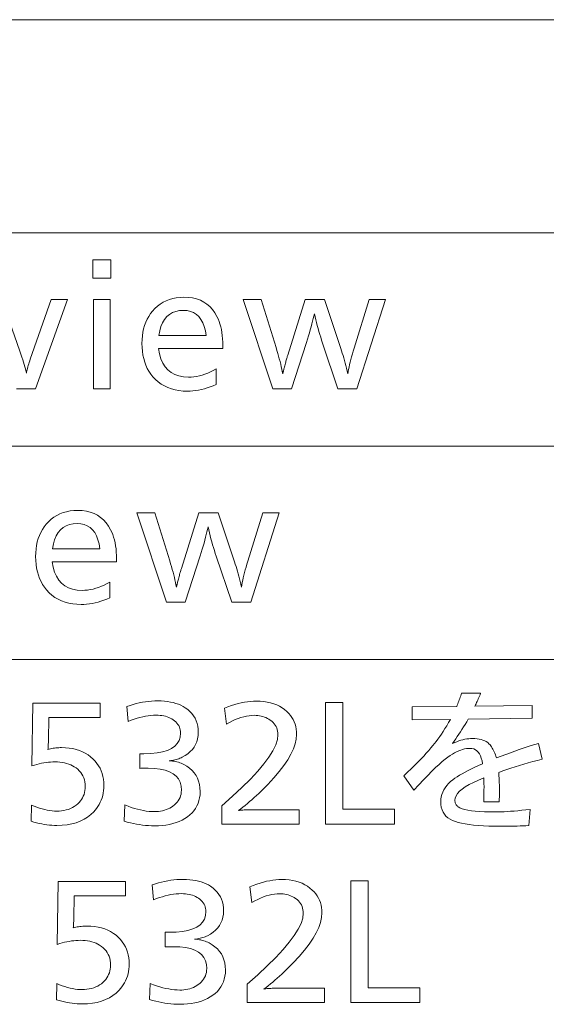
# Model space of a CAD drawing. Extents: x 40 to 758, y 51 to 535.
# Drawn here: x 543 to 558, y 82 to 110 of the extents above; entities that cross this region are included whole.
import ezdxf

# ---------------------------------------------------------------- set-up
doc = ezdxf.new("R2010")
doc.units = 0

msp = doc.modelspace()

# ---------------------------------------------------------------- linework, layer by layer
at = {"color": 7, "lineweight": 13}
for p, q in [((508.882782, 109.988846), (634.288208, 109.988846)), ((508.882782, 103.856491), (634.288208, 103.856491)), ((508.882782, 97.724136), (634.288208, 97.724136)), ((508.882782, 91.591782), (634.288208, 91.591782))]:
    msp.add_line(p, q, dxfattribs=at)
for points in [[(545.815552, 103.079178), (545.815552, 102.55397), (545.294556, 102.55397), (545.294556, 103.079178)], [(545.792419, 101.940521), (545.792419, 99.373299), (545.315552, 99.373299), (545.315552, 101.940521)], [(547.187378, 100.532959), (547.216064, 100.376488), (547.257385, 100.236488), (547.311523, 100.112961), (547.378357, 100.005905), (547.457886, 99.915314), (547.550171, 99.841194), (547.655212, 99.783546), (547.772949, 99.742371), (547.903442, 99.717667), (548.046631, 99.709435), (548.125366, 99.71183), (548.204285, 99.719009), (548.283508, 99.730988), (548.362976, 99.747749), (548.442627, 99.769302), (548.522644, 99.795654), (548.602844, 99.826782), (548.683289, 99.862709), (548.763977, 99.903427), (548.844971, 99.948929), (548.844971, 99.495148), (548.759155, 99.458824), (548.674072, 99.426323), (548.5896, 99.397644), (548.505798, 99.372795), (548.422729, 99.351761), (548.340271, 99.334557), (548.258484, 99.321175), (548.177429, 99.311615), (548.096985, 99.305885), (548.017212, 99.30397), (547.89386, 99.308151), (547.775879, 99.320694), (547.663269, 99.341599), (547.55603, 99.370857), (547.454224, 99.408485), (547.357727, 99.454475), (547.266663, 99.50882), (547.180908, 99.571533), (547.100586, 99.642601), (547.025635, 99.722038), (546.965759, 99.797417), (546.91217, 99.877335), (546.864929, 99.961784), (546.823975, 100.050774), (546.789307, 100.144302), (546.760925, 100.242371), (546.738892, 100.344978), (546.723145, 100.452118), (546.713684, 100.563805), (546.71051, 100.680023), (546.713562, 100.79216), (546.722595, 100.900017), (546.737732, 101.003593), (546.758911, 101.102875), (546.786133, 101.197876), (546.819397, 101.288589), (546.858765, 101.375023), (546.904114, 101.457161), (546.955566, 101.535019), (547.013062, 101.608589), (547.082947, 101.684433), (547.15741, 101.752289), (547.236389, 101.812164), (547.319946, 101.864052), (547.40802, 101.907959), (547.50061, 101.943886), (547.597717, 101.971825), (547.699402, 101.991783), (547.805664, 102.003761), (547.916382, 102.007751), (548.04657, 102.002205), (548.168945, 101.985565), (548.283508, 101.957832), (548.39032, 101.919014), (548.48938, 101.869095), (548.580688, 101.80809), (548.664185, 101.735985), (548.739929, 101.652794), (548.807861, 101.55851), (548.868103, 101.453133), (548.900391, 101.385017), (548.929321, 101.313469), (548.954834, 101.238464), (548.97699, 101.160019), (548.995728, 101.078133), (549.010986, 100.99279), (549.022949, 100.904015), (549.031433, 100.811783), (549.03656, 100.71611), (549.038269, 100.616997), (549.038269, 100.574982), (549.038269, 100.545563), (549.038269, 100.532959)], [(553.721008, 101.940521), (552.897461, 99.373299), (552.351257, 99.373299), (551.90802, 100.688423), (551.880676, 100.771362), (551.854126, 100.854645), (551.828369, 100.938255), (551.803467, 101.022202), (551.779297, 101.106491), (551.755981, 101.191116), (551.733459, 101.27607), (551.71167, 101.361366), (551.690735, 101.446999), (551.670593, 101.532959), (551.655823, 101.46376), (551.639282, 101.391449), (551.62085, 101.316032), (551.600708, 101.237503), (551.578674, 101.155861), (551.554871, 101.071114), (551.529297, 100.983253), (551.501831, 100.892288), (551.472656, 100.79821), (551.441589, 100.701027), (551.013062, 99.373299), (550.473145, 99.373299), (549.62439, 101.940521), (550.141174, 101.940521), (550.567627, 100.560272), (550.593811, 100.474457), (550.618408, 100.390945), (550.641541, 100.309746), (550.663147, 100.230858), (550.683228, 100.154282), (550.701782, 100.080017), (550.718811, 100.008064), (550.734375, 99.938423), (550.748413, 99.871094), (550.760925, 99.806068), (550.761414, 99.80954), (550.762024, 99.813217), (550.762756, 99.817101), (550.763611, 99.821198), (550.764587, 99.8255), (550.765747, 99.830017), (550.766968, 99.834747), (550.768311, 99.839684), (550.769836, 99.844833), (550.771423, 99.850189), (550.773499, 99.857712), (550.776367, 99.868507), (550.78009, 99.882584), (550.784546, 99.899933), (550.789795, 99.920563), (550.795898, 99.944473), (550.802734, 99.971657), (550.810425, 100.002121), (550.818909, 100.035858), (550.828186, 100.072876), (550.837219, 100.106934), (550.845947, 100.139351), (550.85437, 100.170128), (550.862427, 100.199265), (550.870178, 100.226761), (550.877563, 100.252625), (550.884644, 100.276848), (550.891357, 100.299431), (550.897766, 100.320381), (550.903809, 100.339684), (551.410095, 101.940521), (551.964722, 101.940521), (552.433228, 100.530861), (552.454468, 100.465378), (552.475403, 100.398338), (552.495972, 100.32975), (552.516235, 100.259598), (552.536133, 100.187897), (552.555725, 100.114639), (552.574951, 100.039833), (552.593872, 99.963463), (552.612427, 99.885544), (552.630676, 99.806068), (552.641602, 99.868294), (552.654236, 99.933128), (552.668518, 100.000565), (552.684448, 100.07061), (552.702087, 100.143257), (552.721436, 100.218506), (552.742432, 100.296364), (552.765137, 100.376823), (552.78949, 100.459892), (552.815552, 100.545563), (553.246216, 101.940521)], [(547.193726, 100.906914), (548.56134, 100.906914), (548.537354, 101.04422), (548.504028, 101.167076), (548.461426, 101.275482), (548.409424, 101.369431), (548.348145, 101.448929), (548.277466, 101.513969), (548.19751, 101.56456), (548.108276, 101.600693), (548.009644, 101.622375), (547.901672, 101.629601), (547.786865, 101.622375), (547.681763, 101.600693), (547.586487, 101.56456), (547.501038, 101.513969), (547.425354, 101.448929), (547.359436, 101.369431), (547.303284, 101.275482), (547.256958, 101.167076), (547.220459, 101.04422)], [(544.128601, 94.400604), (544.157227, 94.244133), (544.198608, 94.104134), (544.252686, 93.980606), (544.319519, 93.87355), (544.399048, 93.782959), (544.491333, 93.708839), (544.596375, 93.651192), (544.714111, 93.610016), (544.844604, 93.585312), (544.987854, 93.57708), (545.066528, 93.579475), (545.145447, 93.586655), (545.22467, 93.598633), (545.304138, 93.615395), (545.38385, 93.636948), (545.463806, 93.6633), (545.544006, 93.694427), (545.624451, 93.730354), (545.7052, 93.771072), (545.786133, 93.816574), (545.786133, 93.362793), (545.700317, 93.326469), (545.615234, 93.293968), (545.530762, 93.265289), (545.44696, 93.24044), (545.363892, 93.219406), (545.281433, 93.202202), (545.199646, 93.18882), (545.118591, 93.17926), (545.038147, 93.173531), (544.958435, 93.171616), (544.835083, 93.175797), (544.717041, 93.188339), (544.604492, 93.209244), (544.497253, 93.238503), (544.395386, 93.276131), (544.29895, 93.322121), (544.207825, 93.376465), (544.122131, 93.439178), (544.041748, 93.510246), (543.966797, 93.589684), (543.906921, 93.665062), (543.853394, 93.74498), (543.806091, 93.82943), (543.765137, 93.918419), (543.730469, 94.011948), (543.702087, 94.110016), (543.680054, 94.212624), (543.664307, 94.319763), (543.654846, 94.43145), (543.651672, 94.547668), (543.654724, 94.659805), (543.663818, 94.767662), (543.678894, 94.871239), (543.700073, 94.97052), (543.727295, 95.065521), (543.76062, 95.156235), (543.799927, 95.242668), (543.845337, 95.324806), (543.896729, 95.402664), (543.954224, 95.476234), (544.024109, 95.552078), (544.098572, 95.619934), (544.177551, 95.67981), (544.261108, 95.731697), (544.349182, 95.775604), (544.441772, 95.811531), (544.53894, 95.83947), (544.640625, 95.859428), (544.746826, 95.871407), (544.857544, 95.875397), (544.987732, 95.86985), (545.110107, 95.85321), (545.22467, 95.825478), (545.331543, 95.786659), (545.430603, 95.73674), (545.521851, 95.675735), (545.605347, 95.60363), (545.681091, 95.520439), (545.749084, 95.426155), (545.809265, 95.320778), (545.841614, 95.252663), (545.870483, 95.181114), (545.896057, 95.10611), (545.918152, 95.027664), (545.93689, 94.945778), (545.952209, 94.860435), (545.964111, 94.77166), (545.972595, 94.679428), (545.977722, 94.583755), (545.979431, 94.484642), (545.979431, 94.442627), (545.979431, 94.413208), (545.979431, 94.400604)], [(550.66217, 95.808167), (549.838684, 93.240944), (549.292419, 93.240944), (548.849182, 94.556068), (548.821838, 94.639008), (548.795288, 94.72229), (548.769592, 94.805901), (548.744629, 94.889847), (548.72052, 94.974136), (548.697144, 95.058762), (548.674622, 95.143715), (548.652893, 95.229012), (548.631897, 95.314644), (548.611755, 95.400604), (548.596985, 95.331406), (548.580444, 95.259094), (548.562073, 95.183678), (548.54187, 95.105148), (548.519836, 95.023506), (548.496033, 94.938759), (548.470459, 94.850899), (548.443054, 94.759933), (548.413818, 94.665855), (548.382812, 94.568672), (547.954224, 93.240944), (547.414307, 93.240944), (546.565552, 95.808167), (547.082336, 95.808167), (547.50885, 94.427917), (547.534973, 94.342102), (547.55957, 94.258591), (547.582703, 94.177391), (547.604309, 94.098503), (547.62439, 94.021927), (547.642944, 93.947662), (547.660034, 93.87571), (547.675537, 93.806068), (547.689575, 93.738739), (547.702087, 93.673714), (547.702576, 93.677185), (547.703186, 93.680862), (547.703918, 93.684746), (547.704773, 93.688843), (547.705811, 93.693146), (547.706909, 93.697662), (547.70813, 93.702393), (547.709534, 93.707329), (547.710999, 93.712479), (547.712646, 93.717834), (547.714722, 93.725357), (547.71759, 93.736153), (547.721252, 93.750229), (547.725708, 93.767578), (547.731018, 93.788208), (547.737061, 93.812119), (547.743958, 93.839302), (547.751587, 93.869766), (547.760071, 93.903503), (547.769348, 93.940521), (547.778442, 93.974579), (547.78717, 94.006996), (547.795532, 94.037773), (547.80365, 94.06691), (547.81134, 94.094406), (547.818726, 94.12027), (547.825806, 94.144493), (547.83252, 94.167076), (547.838928, 94.188026), (547.844971, 94.207329), (548.351257, 95.808167), (548.905884, 95.808167), (549.37439, 94.398506), (549.39563, 94.333023), (549.416565, 94.265984), (549.437134, 94.197395), (549.457397, 94.127243), (549.477295, 94.055542), (549.496887, 93.982285), (549.516174, 93.907478), (549.535034, 93.831108), (549.55365, 93.753189), (549.571838, 93.673714), (549.582764, 93.735939), (549.595398, 93.800774), (549.60968, 93.86821), (549.62561, 93.938255), (549.643311, 94.010902), (549.662598, 94.086151), (549.683594, 94.164009), (549.706299, 94.244469), (549.730713, 94.327538), (549.756714, 94.413208), (550.187378, 95.808167)], [(544.134888, 94.774559), (545.502563, 94.774559), (545.478516, 94.911865), (545.44519, 95.034721), (545.402588, 95.143127), (545.350586, 95.237076), (545.289307, 95.316574), (545.218689, 95.381615), (545.138733, 95.432205), (545.049438, 95.468338), (544.950806, 95.490021), (544.842896, 95.497246), (544.728027, 95.490021), (544.622925, 95.468338), (544.52771, 95.432205), (544.4422, 95.381615), (544.366516, 95.316574), (544.300598, 95.237076), (544.244507, 95.143127), (544.198181, 95.034721), (544.161621, 94.911865)], [(556.291992, 90.248055), (557.934875, 90.262756), (557.934875, 89.899315), (556.098755, 89.872002), (556.053772, 89.796562), (556.008728, 89.722336), (555.963684, 89.649338), (555.918579, 89.577545), (555.873413, 89.506981), (555.828247, 89.43763), (555.78302, 89.369499), (555.737732, 89.302589), (555.692383, 89.2369), (555.647034, 89.172424), (555.70874, 89.199966), (555.769409, 89.224609), (555.829041, 89.246353), (555.887695, 89.265198), (555.945374, 89.281143), (556.002014, 89.294189), (556.057617, 89.304337), (556.112244, 89.311584), (556.165894, 89.315933), (556.218445, 89.317383), (556.287109, 89.315514), (556.351807, 89.309898), (556.412659, 89.300552), (556.469543, 89.287468), (556.522583, 89.270638), (556.571655, 89.250069), (556.616882, 89.225761), (556.658142, 89.197716), (556.695496, 89.165932), (556.729004, 89.130409), (556.750488, 89.1036), (556.77124, 89.07444), (556.791321, 89.042931), (556.810669, 89.009064), (556.829285, 88.972839), (556.847229, 88.934273), (556.864441, 88.893349), (556.88092, 88.850067), (556.896667, 88.804436), (556.911743, 88.756454), (557.049011, 88.809418), (557.182678, 88.859901), (557.312744, 88.907906), (557.439148, 88.95343), (557.561951, 88.996475), (557.681152, 89.037048), (557.796753, 89.075134), (557.908752, 89.110741), (558.01709, 89.143875), (558.121826, 89.174522), (558.222656, 88.722839), (558.088806, 88.688766), (557.957031, 88.65377), (557.827332, 88.617844), (557.699646, 88.580994), (557.574036, 88.543221), (557.4505, 88.504524), (557.328979, 88.464905), (557.209595, 88.424355), (557.092163, 88.382881), (556.976868, 88.340492), (556.980469, 88.285805), (556.983704, 88.232674), (556.986511, 88.181099), (556.988953, 88.131081), (556.991089, 88.082611), (556.992737, 88.035698), (556.99408, 87.990341), (556.995056, 87.946541), (556.995605, 87.904289), (556.995789, 87.863602), (556.995728, 87.83757), (556.995605, 87.809059), (556.995422, 87.778076), (556.995117, 87.744606), (556.994751, 87.708664), (556.994263, 87.670235), (556.993713, 87.629333), (556.993103, 87.585953), (556.992371, 87.540092), (556.991577, 87.491753), (556.546204, 87.491753), (556.547424, 87.548286), (556.548462, 87.601921), (556.549438, 87.652657), (556.550232, 87.700493), (556.550903, 87.74543), (556.551514, 87.787468), (556.551941, 87.826607), (556.552246, 87.862846), (556.552429, 87.896187), (556.55249, 87.926628), (556.55249, 87.94471), (556.552429, 87.964523), (556.552307, 87.986053), (556.552185, 88.009315), (556.552002, 88.034294), (556.551758, 88.060997), (556.551453, 88.089417), (556.551147, 88.119568), (556.550781, 88.151436), (556.550415, 88.185028), (556.391541, 88.120346), (556.24939, 88.055702), (556.123962, 87.991096), (556.015259, 87.926544), (555.923279, 87.862022), (555.848022, 87.797546), (555.789551, 87.733116), (555.747742, 87.668724), (555.722656, 87.604378), (555.714294, 87.54007), (555.71521, 87.515869), (555.71814, 87.492844), (555.722961, 87.470993), (555.729736, 87.450325), (555.738403, 87.430824), (555.749084, 87.412506), (555.761597, 87.395363), (555.776123, 87.379395), (555.792542, 87.364609), (555.810913, 87.35099), (555.861694, 87.323051), (555.924927, 87.29805), (556.000671, 87.275993), (556.088867, 87.256874), (556.189575, 87.2407), (556.302734, 87.227463), (556.428406, 87.217171), (556.566528, 87.209816), (556.717163, 87.205406), (556.880249, 87.203934), (556.958252, 87.204674), (557.041077, 87.206879), (557.128662, 87.210556), (557.221069, 87.215698), (557.318237, 87.222321), (557.420227, 87.230408), (557.526978, 87.239967), (557.63855, 87.250992), (557.754883, 87.263496), (557.876038, 87.277466), (557.840332, 86.813179), (557.756226, 86.809189), (557.672913, 86.805618), (557.590332, 86.802467), (557.508545, 86.799736), (557.42749, 86.797424), (557.347229, 86.795532), (557.2677, 86.79406), (557.188904, 86.793015), (557.11084, 86.792381), (557.033569, 86.792168), (556.857178, 86.793518), (556.690979, 86.797546), (556.535034, 86.804268), (556.389221, 86.813683), (556.253662, 86.825783), (556.128296, 86.840576), (556.013184, 86.858055), (555.908203, 86.87822), (555.813477, 86.901077), (555.729004, 86.926628), (555.648743, 86.957718), (555.576965, 86.99469), (555.513611, 87.037552), (555.45874, 87.086288), (555.412292, 87.140907), (555.374268, 87.201416), (555.344727, 87.267799), (555.323608, 87.340073), (555.310913, 87.418221), (555.306702, 87.502258), (555.310242, 87.573196), (555.320801, 87.642342), (555.338501, 87.709671), (555.363159, 87.775192), (555.394958, 87.838913), (555.433777, 87.900826), (555.479675, 87.96093), (555.532593, 88.019226), (555.59259, 88.075722), (555.659668, 88.130409), (555.716553, 88.172066), (555.779724, 88.214691), (555.849182, 88.258286), (555.924866, 88.302841), (556.006836, 88.348366), (556.095032, 88.394859), (556.189514, 88.442314), (556.290222, 88.490746), (556.397217, 88.540131), (556.510498, 88.590492), (556.495117, 88.674713), (556.475098, 88.750069), (556.450439, 88.816559), (556.421082, 88.874191), (556.387085, 88.922951), (556.348389, 88.962845), (556.305054, 88.993874), (556.257019, 89.016037), (556.204346, 89.029335), (556.147034, 89.033768), (556.097107, 89.031731), (556.045715, 89.02562), (555.992737, 89.015427), (555.938293, 89.00116), (555.882324, 88.982819), (555.824829, 88.960403), (555.765869, 88.933914), (555.705383, 88.903351), (555.643372, 88.868706), (555.579834, 88.829987), (555.511475, 88.782967), (555.43512, 88.724274), (555.350647, 88.653893), (555.258118, 88.571838), (555.157532, 88.478096), (555.048889, 88.372673), (554.93219, 88.255577), (554.807373, 88.126793), (554.6745, 87.986328), (554.533569, 87.83419), (554.243652, 88.239647), (554.353455, 88.3452), (554.457458, 88.446709), (554.555786, 88.544189), (554.648376, 88.637634), (554.735291, 88.727043), (554.816467, 88.812424), (554.891907, 88.893768), (554.96167, 88.971077), (555.025696, 89.044357), (555.084045, 89.113602), (555.131409, 89.172173), (555.179382, 89.234436), (555.228027, 89.300407), (555.277283, 89.370071), (555.327209, 89.443428), (555.377747, 89.520493), (555.428894, 89.60125), (555.480652, 89.685699), (555.533081, 89.773849), (555.586121, 89.8657), (554.483154, 89.848892), (554.483154, 90.231247), (555.766785, 90.241753), (555.781433, 90.27845), (555.796021, 90.315445), (555.810547, 90.352737), (555.824951, 90.39032), (555.839294, 90.4282), (555.853516, 90.46637), (555.867676, 90.504837), (555.881775, 90.543602), (555.895752, 90.582657), (555.909668, 90.622002), (556.455872, 90.6157), (556.438354, 90.57534), (556.421082, 90.535782), (556.404053, 90.497025), (556.387268, 90.459061), (556.370789, 90.421898), (556.354492, 90.385529), (556.338501, 90.349968), (556.322754, 90.315193), (556.307251, 90.281227)], [(545.508362, 90.336288), (545.508362, 89.924522), (544.031494, 89.924522), (544.018921, 89.271164), (544.018372, 89.243515), (544.0177, 89.216034), (544.016846, 89.188728), (544.015869, 89.161583), (544.014709, 89.134605), (544.013367, 89.107803), (544.011841, 89.081161), (544.010132, 89.054695), (544.008301, 89.028389), (544.006287, 89.002258), (544.043518, 89.01223), (544.081177, 89.021164), (544.119263, 89.029037), (544.157898, 89.035866), (544.19696, 89.041649), (544.23645, 89.046371), (544.276428, 89.050049), (544.316895, 89.052673), (544.357788, 89.054253), (544.39917, 89.054779), (544.510315, 89.051498), (544.616882, 89.041664), (544.718872, 89.025276), (544.816284, 89.002342), (544.909119, 88.972839), (544.997375, 88.93679), (545.081055, 88.894188), (545.160156, 88.845024), (545.23468, 88.789314), (545.304626, 88.727043), (545.363708, 88.665344), (545.416565, 88.600403), (545.463196, 88.532234), (545.503601, 88.460823), (545.537781, 88.386185), (545.565796, 88.308304), (545.587524, 88.227188), (545.603088, 88.142845), (545.612427, 88.05526), (545.61554, 87.964439), (545.613403, 87.890152), (545.607056, 87.817719), (545.596436, 87.747131), (545.581604, 87.678391), (545.5625, 87.611496), (545.539124, 87.546455), (545.511536, 87.483261), (545.479736, 87.421921), (545.443665, 87.362419), (545.40332, 87.304779), (545.326111, 87.212173), (545.240662, 87.129311), (545.146973, 87.056206), (545.045044, 86.992844), (544.934875, 86.939232), (544.816467, 86.895363), (544.689819, 86.861244), (544.554932, 86.836876), (544.411865, 86.822258), (544.260498, 86.817383), (544.189941, 86.818558), (544.11853, 86.82209), (544.046387, 86.827972), (543.97345, 86.836205), (543.899658, 86.846794), (543.825134, 86.859734), (543.749756, 86.875031), (543.673584, 86.892677), (543.596619, 86.912674), (543.518921, 86.935028), (543.531494, 87.401413), (543.611694, 87.368286), (543.690125, 87.338638), (543.766846, 87.312485), (543.841736, 87.289818), (543.914917, 87.270638), (543.986267, 87.254944), (544.055908, 87.242737), (544.123779, 87.234016), (544.18988, 87.22879), (544.254211, 87.227043), (544.327576, 87.229149), (544.398132, 87.235451), (544.465881, 87.245949), (544.530823, 87.260658), (544.592957, 87.279564), (544.652283, 87.302673), (544.70874, 87.329987), (544.762451, 87.361496), (544.813293, 87.397209), (544.861328, 87.437126), (544.902466, 87.477272), (544.939209, 87.519562), (544.97168, 87.563995), (544.999817, 87.610573), (545.023621, 87.659294), (545.043091, 87.710152), (545.058228, 87.763161), (545.069092, 87.818306), (545.075562, 87.875595), (545.077698, 87.935028), (545.075073, 88.002022), (545.067139, 88.06604), (545.053894, 88.127068), (545.035339, 88.185112), (545.011536, 88.240173), (544.982422, 88.292252), (544.947998, 88.341354), (544.908325, 88.387466), (544.863281, 88.430595), (544.812988, 88.470741), (544.764587, 88.503876), (544.71344, 88.533516), (544.659546, 88.559669), (544.602905, 88.582336), (544.543579, 88.601517), (544.481506, 88.61721), (544.416687, 88.629417), (544.349121, 88.638138), (544.27887, 88.643372), (544.205872, 88.645111), (544.144409, 88.643936), (544.081909, 88.640404), (544.018372, 88.634521), (543.953735, 88.626289), (543.888123, 88.6157), (543.821411, 88.60276), (543.753662, 88.587463), (543.684875, 88.569817), (543.61499, 88.54982), (543.544128, 88.527466), (543.5672, 90.336288)], [(546.279419, 90.239647), (546.367676, 90.269585), (546.456055, 90.296371), (546.544495, 90.320007), (546.632996, 90.340492), (546.721619, 90.357819), (546.810303, 90.372002), (546.899109, 90.383034), (546.987976, 90.390907), (547.076904, 90.395638), (547.165955, 90.397209), (547.263123, 90.395241), (547.356262, 90.389313), (547.445496, 90.37944), (547.53064, 90.365616), (547.611877, 90.347839), (547.689087, 90.326118), (547.762268, 90.300446), (547.831482, 90.270828), (547.896729, 90.237251), (547.957947, 90.199738), (548.028625, 90.147675), (548.091858, 90.091499), (548.147583, 90.031204), (548.195923, 89.966789), (548.236877, 89.898262), (548.270325, 89.825615), (548.296326, 89.748848), (548.314941, 89.667969), (548.326111, 89.58297), (548.329834, 89.493851), (548.325195, 89.399338), (548.311218, 89.309898), (548.288025, 89.225555), (548.255554, 89.146286), (548.213745, 89.072105), (548.162659, 89.003014), (548.102295, 88.938995), (548.032654, 88.880074), (547.953735, 88.826225), (547.86554, 88.777466), (547.834229, 88.76284), (547.801758, 88.749229), (547.768005, 88.736626), (547.733093, 88.725029), (547.69696, 88.714439), (547.659546, 88.704857), (547.620972, 88.696289), (547.581177, 88.688728), (547.540161, 88.682167), (547.497864, 88.676628), (547.544006, 88.67366), (547.589111, 88.668976), (547.63324, 88.662567), (547.676392, 88.654442), (547.718445, 88.644585), (547.759583, 88.633011), (547.799683, 88.619713), (547.838745, 88.604691), (547.87677, 88.587952), (547.913879, 88.569481), (548.003296, 88.517845), (548.083252, 88.460403), (548.15387, 88.397171), (548.215027, 88.32814), (548.266785, 88.253304), (548.309143, 88.172676), (548.342102, 88.086243), (548.365601, 87.994019), (548.379761, 87.895996), (548.38446, 87.792168), (548.380798, 87.700951), (548.369873, 87.613853), (548.351746, 87.530869), (548.326294, 87.452003), (548.293579, 87.377258), (548.253601, 87.306625), (548.20636, 87.240112), (548.151855, 87.177719), (548.090027, 87.119438), (548.020996, 87.065277), (547.945679, 87.015785), (547.866028, 86.971497), (547.781982, 86.932419), (547.693604, 86.89856), (547.60083, 86.869904), (547.503662, 86.846458), (547.402161, 86.828224), (547.296265, 86.815193), (547.186035, 86.807381), (547.071411, 86.804779), (546.985535, 86.806145), (546.899414, 86.810234), (546.812927, 86.817062), (546.726196, 86.826622), (546.63916, 86.838913), (546.551819, 86.853935), (546.464233, 86.871689), (546.376282, 86.892174), (546.288086, 86.915382), (546.199585, 86.94133), (546.21637, 87.405617), (546.31073, 87.369293), (546.403076, 87.336792), (546.493408, 87.308113), (546.581726, 87.283264), (546.66803, 87.26223), (546.752319, 87.245026), (546.834595, 87.231644), (546.914856, 87.222084), (546.993103, 87.216354), (547.069336, 87.214439), (547.130981, 87.216019), (547.190735, 87.220741), (547.248596, 87.228622), (547.304626, 87.239647), (547.358704, 87.25383), (547.410889, 87.271164), (547.461243, 87.291649), (547.509644, 87.315277), (547.556152, 87.342064), (547.60083, 87.372002), (547.647095, 87.407593), (547.688538, 87.44545), (547.725098, 87.485573), (547.756775, 87.527969), (547.783569, 87.572632), (547.805542, 87.619568), (547.822571, 87.66877), (547.834778, 87.720238), (547.842102, 87.773979), (547.844543, 87.829987), (547.834961, 87.950134), (547.806213, 88.057632), (547.758301, 88.152489), (547.691223, 88.234695), (547.605042, 88.304253), (547.499634, 88.36116), (547.375122, 88.405426), (547.231445, 88.437042), (547.068542, 88.456017), (546.886536, 88.462341), (546.867554, 88.462296), (546.847656, 88.462173), (546.826721, 88.46196), (546.804871, 88.46167), (546.782043, 88.461288), (546.75824, 88.460823), (546.733459, 88.460281), (546.707703, 88.459648), (546.68103, 88.458939), (546.65332, 88.458138), (546.65332, 88.880409), (546.668091, 88.880005), (546.682068, 88.879646), (546.695312, 88.879333), (546.707825, 88.879059), (546.719543, 88.87883), (546.730469, 88.878639), (546.740723, 88.878494), (546.750122, 88.878387), (546.75885, 88.878326), (546.766785, 88.878304), (546.967163, 88.884232), (547.146484, 88.902), (547.304626, 88.931625), (547.441772, 88.973099), (547.557739, 89.026413), (547.652649, 89.091583), (547.726501, 89.168602), (547.779236, 89.257462), (547.810852, 89.358177), (547.821411, 89.470741), (547.819275, 89.517693), (547.812866, 89.562759), (547.802124, 89.605934), (547.787109, 89.647209), (547.767822, 89.6866), (547.744263, 89.724106), (547.716431, 89.759712), (547.684265, 89.793434), (547.647827, 89.825256), (547.607117, 89.855194), (547.567444, 89.880341), (547.525696, 89.90284), (547.481873, 89.922699), (547.436035, 89.939903), (547.388123, 89.95446), (547.338135, 89.96637), (547.286072, 89.975639), (547.231995, 89.982254), (547.175842, 89.986221), (547.117615, 89.987549), (547.043823, 89.985764), (546.968567, 89.980408), (546.891846, 89.971474), (546.813782, 89.958977), (546.734253, 89.942909), (546.653259, 89.923264), (546.570862, 89.900047), (546.487061, 89.87326), (546.401794, 89.842903), (546.315125, 89.808975)], [(549.086121, 90.187126), (549.186096, 90.22625), (549.284302, 90.261246), (549.380676, 90.29213), (549.475342, 90.318893), (549.568237, 90.341537), (549.659424, 90.360069), (549.748779, 90.374481), (549.836365, 90.384773), (549.922241, 90.390953), (550.006287, 90.393013), (550.114868, 90.389984), (550.218811, 90.380913), (550.318054, 90.365784), (550.412659, 90.344604), (550.502625, 90.317383), (550.587891, 90.284103), (550.668518, 90.244774), (550.744446, 90.199394), (550.815735, 90.147972), (550.882324, 90.090492), (550.935425, 90.037025), (550.98291, 89.980827), (551.024841, 89.921898), (551.061157, 89.860237), (551.091919, 89.795845), (551.117065, 89.728729), (551.136597, 89.658875), (551.150574, 89.586288), (551.158936, 89.510971), (551.161743, 89.43293), (551.15155, 89.300911), (551.120911, 89.162003), (551.069885, 89.016205), (550.998413, 88.863518), (550.906494, 88.703934), (550.794189, 88.537468), (550.661438, 88.364105), (550.508301, 88.183853), (550.334717, 87.996712), (550.140747, 87.802673), (550.073364, 87.738472), (550.006531, 87.676117), (549.940247, 87.615616), (549.874512, 87.556961), (549.809326, 87.500153), (549.74469, 87.445198), (549.680603, 87.39209), (549.617065, 87.340828), (549.554016, 87.291412), (549.491577, 87.243851), (549.519104, 87.248245), (549.548828, 87.252167), (549.580627, 87.255638), (549.614624, 87.258644), (549.650696, 87.261185), (549.688965, 87.26326), (549.72937, 87.264877), (549.771912, 87.266037), (549.816589, 87.266731), (549.863403, 87.26696), (551.237366, 87.26696), (551.237366, 86.853096), (549.004211, 86.853096), (549.004211, 87.384605), (549.311951, 87.654564), (549.58728, 87.909821), (549.830261, 88.15036), (550.040833, 88.376205), (550.218994, 88.587341), (550.364746, 88.783768), (550.478149, 88.965492), (550.559143, 89.132507), (550.607727, 89.284821), (550.623962, 89.422424), (550.621704, 89.475067), (550.615051, 89.525452), (550.603882, 89.573555), (550.588318, 89.6194), (550.568237, 89.662971), (550.543762, 89.704269), (550.514832, 89.743301), (550.481445, 89.780067), (550.443542, 89.814568), (550.401245, 89.846794), (550.361877, 89.872742), (550.321106, 89.89595), (550.27887, 89.916435), (550.235229, 89.934189), (550.190125, 89.949211), (550.143616, 89.961502), (550.095642, 89.971054), (550.046265, 89.977882), (549.995483, 89.981979), (549.943237, 89.983345), (549.86908, 89.98085), (549.793518, 89.973351), (549.716614, 89.960846), (549.638367, 89.943344), (549.558838, 89.920845), (549.477905, 89.893349), (549.39563, 89.860847), (549.312012, 89.823349), (549.227051, 89.780846), (549.140747, 89.733345)], [(552.493652, 90.353096), (552.493652, 87.28167), (553.972656, 87.28167), (553.972656, 86.853096), (551.995789, 86.853096), (551.995789, 90.353096)], [(547.008362, 85.107292), (547.09668, 85.13723), (547.185059, 85.164017), (547.273499, 85.187653), (547.362, 85.208138), (547.450623, 85.225464), (547.539307, 85.239647), (547.628113, 85.250679), (547.71698, 85.258553), (547.805908, 85.263283), (547.894958, 85.264854), (547.992126, 85.262886), (548.085266, 85.256958), (548.174438, 85.247086), (548.259644, 85.233261), (548.34082, 85.215485), (548.41803, 85.193764), (548.491272, 85.168091), (548.560486, 85.138474), (548.625732, 85.104897), (548.686951, 85.067383), (548.757629, 85.01532), (548.820801, 84.959145), (548.876587, 84.898849), (548.924927, 84.834435), (548.96582, 84.765907), (548.999329, 84.69326), (549.02533, 84.616493), (549.043945, 84.535614), (549.055115, 84.450615), (549.058838, 84.361496), (549.054138, 84.266983), (549.040222, 84.177544), (549.017029, 84.093201), (548.984497, 84.013931), (548.942749, 83.939751), (548.891663, 83.870659), (548.831299, 83.806641), (548.761658, 83.747719), (548.682739, 83.693871), (548.594543, 83.645111), (548.563232, 83.630486), (548.530762, 83.616875), (548.497009, 83.604271), (548.462097, 83.592674), (548.425903, 83.582085), (548.38855, 83.572502), (548.349976, 83.563934), (548.310181, 83.556374), (548.269104, 83.549812), (548.226868, 83.544273), (548.27301, 83.541306), (548.318115, 83.536621), (548.362244, 83.530212), (548.405396, 83.522087), (548.447449, 83.51223), (548.488586, 83.500656), (548.528625, 83.487358), (548.567749, 83.472336), (548.605774, 83.455597), (548.642822, 83.437126), (548.732239, 83.38549), (548.812256, 83.328049), (548.882812, 83.264816), (548.944031, 83.195786), (548.995789, 83.120949), (549.038147, 83.040321), (549.071106, 82.953888), (549.094604, 82.861664), (549.108704, 82.763641), (549.113403, 82.659813), (549.109802, 82.568596), (549.098877, 82.481499), (549.080688, 82.398514), (549.055298, 82.319649), (549.022583, 82.244904), (548.982605, 82.174271), (548.935364, 82.107758), (548.880798, 82.045364), (548.819031, 81.987083), (548.75, 81.932922), (548.674683, 81.88343), (548.595032, 81.839142), (548.510986, 81.800064), (548.422607, 81.766205), (548.329834, 81.737549), (548.232666, 81.714104), (548.131165, 81.695869), (548.025269, 81.682838), (547.915039, 81.675026), (547.800415, 81.672424), (547.714539, 81.67379), (547.628418, 81.677879), (547.541931, 81.684708), (547.4552, 81.694267), (547.368164, 81.706558), (547.280823, 81.721581), (547.193176, 81.739334), (547.105286, 81.759819), (547.01709, 81.783028), (546.928589, 81.808975), (546.945374, 82.273262), (547.039734, 82.236938), (547.13208, 82.204437), (547.222412, 82.175758), (547.31073, 82.150909), (547.397034, 82.129875), (547.481323, 82.112671), (547.563599, 82.099289), (547.64386, 82.089729), (547.722107, 82.084), (547.798279, 82.082085), (547.859985, 82.083664), (547.919739, 82.088387), (547.9776, 82.096268), (548.033569, 82.107292), (548.087708, 82.121475), (548.139893, 82.138809), (548.190247, 82.159294), (548.238647, 82.182922), (548.285156, 82.209709), (548.329834, 82.239647), (548.376099, 82.275238), (548.417542, 82.313095), (548.454102, 82.353218), (548.485779, 82.395615), (548.512573, 82.440277), (548.534546, 82.487213), (548.551575, 82.536415), (548.563782, 82.587883), (548.571106, 82.641624), (548.573486, 82.697632), (548.563965, 82.81778), (548.535217, 82.925278), (548.487305, 83.020134), (548.420227, 83.102341), (548.334045, 83.171898), (548.228638, 83.228806), (548.104126, 83.273071), (547.960388, 83.304688), (547.797546, 83.323662), (547.61554, 83.329987), (547.596558, 83.329941), (547.576599, 83.329819), (547.555725, 83.329605), (547.533875, 83.329315), (547.510986, 83.328934), (547.487183, 83.328468), (547.462463, 83.327927), (547.436707, 83.327293), (547.410034, 83.326584), (547.382324, 83.325783), (547.382324, 83.748055), (547.397095, 83.74765), (547.411072, 83.747292), (547.424316, 83.746979), (547.436768, 83.746704), (547.448486, 83.746475), (547.459473, 83.746284), (547.469666, 83.74614), (547.479126, 83.746033), (547.487854, 83.745972), (547.495789, 83.745949), (547.696167, 83.751877), (547.875427, 83.769646), (548.03363, 83.799271), (548.170715, 83.840744), (548.286743, 83.894058), (548.381653, 83.959229), (548.455505, 84.036247), (548.50824, 84.125107), (548.539856, 84.225822), (548.550415, 84.338387), (548.548279, 84.385338), (548.541809, 84.430405), (548.531128, 84.473579), (548.516113, 84.514854), (548.496826, 84.554245), (548.473267, 84.591751), (548.445435, 84.627357), (548.413269, 84.661079), (548.376831, 84.692902), (548.336121, 84.722839), (548.296448, 84.747986), (548.2547, 84.770485), (548.210876, 84.790344), (548.165039, 84.807549), (548.117126, 84.822105), (548.067139, 84.834015), (548.015076, 84.843285), (547.960999, 84.849899), (547.904846, 84.853867), (547.846619, 84.855194), (547.772827, 84.853409), (547.697571, 84.848053), (547.62085, 84.839119), (547.542725, 84.826622), (547.463196, 84.810555), (547.382263, 84.790909), (547.299866, 84.767693), (547.216064, 84.740906), (547.130798, 84.710548), (547.044128, 84.67662)], [(549.815125, 85.054771), (549.915039, 85.093895), (550.013245, 85.128891), (550.10968, 85.159775), (550.204346, 85.186539), (550.297241, 85.209183), (550.388367, 85.227715), (550.477783, 85.242126), (550.565369, 85.252419), (550.651184, 85.258598), (550.735291, 85.260658), (550.843872, 85.257629), (550.947815, 85.248558), (551.047058, 85.233429), (551.141663, 85.21225), (551.231628, 85.185028), (551.316895, 85.151749), (551.397461, 85.112419), (551.47345, 85.067039), (551.544739, 85.015617), (551.611328, 84.958138), (551.664429, 84.904671), (551.711914, 84.848473), (551.753845, 84.789543), (551.790161, 84.727882), (551.820862, 84.66349), (551.846069, 84.596375), (551.865601, 84.52652), (551.879578, 84.453934), (551.887939, 84.378616), (551.890747, 84.300575), (551.880554, 84.168556), (551.849915, 84.029648), (551.798828, 83.88385), (551.727356, 83.731163), (551.635498, 83.571579), (551.523193, 83.405113), (551.390442, 83.23175), (551.237305, 83.051498), (551.063721, 82.864357), (550.869751, 82.670319), (550.802368, 82.606117), (550.735535, 82.543762), (550.66925, 82.483261), (550.603516, 82.424606), (550.53833, 82.367798), (550.473694, 82.312843), (550.409607, 82.259735), (550.346069, 82.208473), (550.28302, 82.159058), (550.220581, 82.111496), (550.248108, 82.115891), (550.277832, 82.119812), (550.309631, 82.123283), (550.343628, 82.126289), (550.3797, 82.12883), (550.417969, 82.130905), (550.458374, 82.132523), (550.500916, 82.133682), (550.545593, 82.134377), (550.592407, 82.134605), (551.96637, 82.134605), (551.96637, 81.720741), (549.733154, 81.720741), (549.733154, 82.252251), (550.040955, 82.522209), (550.316284, 82.777466), (550.559265, 83.018005), (550.769836, 83.243851), (550.947998, 83.454987), (551.09375, 83.651413), (551.207153, 83.833138), (551.288147, 84.000153), (551.336731, 84.152466), (551.352905, 84.29007), (551.350708, 84.342712), (551.343994, 84.393097), (551.332886, 84.4412), (551.317322, 84.487045), (551.297241, 84.530617), (551.272766, 84.571915), (551.243835, 84.610947), (551.210388, 84.647713), (551.172546, 84.682213), (551.130249, 84.714439), (551.090881, 84.740387), (551.050049, 84.763596), (551.007812, 84.784081), (550.964172, 84.801834), (550.919128, 84.816856), (550.872559, 84.829147), (550.824646, 84.838699), (550.775269, 84.845528), (550.724487, 84.849625), (550.672241, 84.85099), (550.598022, 84.848495), (550.522522, 84.840996), (550.445618, 84.828491), (550.367371, 84.810989), (550.287781, 84.78849), (550.206909, 84.760994), (550.124634, 84.728493), (550.041016, 84.690994), (549.956055, 84.648491), (549.869751, 84.60099)], [(546.237366, 85.203934), (546.237366, 84.792168), (544.760498, 84.792168), (544.747864, 84.138809), (544.747375, 84.11116), (544.746704, 84.083679), (544.74585, 84.056374), (544.744873, 84.029228), (544.743652, 84.002251), (544.74231, 83.975449), (544.740845, 83.948807), (544.739136, 83.92234), (544.737305, 83.896034), (544.735291, 83.869904), (544.772461, 83.879875), (544.810181, 83.888809), (544.848267, 83.896683), (544.886902, 83.903511), (544.925903, 83.909294), (544.965454, 83.914017), (545.005432, 83.917694), (545.045898, 83.920319), (545.086792, 83.921898), (545.128113, 83.922424), (545.239319, 83.919144), (545.345886, 83.909309), (545.447876, 83.892921), (545.545288, 83.869987), (545.638123, 83.840485), (545.726379, 83.804436), (545.810059, 83.761833), (545.88916, 83.712669), (545.963684, 83.65696), (546.033569, 83.594688), (546.092651, 83.53299), (546.145508, 83.468048), (546.192139, 83.399879), (546.232605, 83.328468), (546.266785, 83.25383), (546.2948, 83.175949), (546.316528, 83.094833), (546.332092, 83.01049), (546.341431, 82.922905), (546.344543, 82.832085), (546.342407, 82.757797), (546.33606, 82.685364), (546.325439, 82.614777), (546.310547, 82.546036), (546.291504, 82.479141), (546.268127, 82.414101), (546.24054, 82.350906), (546.20874, 82.289566), (546.172668, 82.230064), (546.132324, 82.172424), (546.055115, 82.079819), (545.969666, 81.996956), (545.875977, 81.923851), (545.774048, 81.860489), (545.663818, 81.806877), (545.545471, 81.763008), (545.418823, 81.728889), (545.283936, 81.704521), (545.140808, 81.689903), (544.989502, 81.685028), (544.918945, 81.686203), (544.847534, 81.689735), (544.775391, 81.695618), (544.702393, 81.70385), (544.628662, 81.714439), (544.554077, 81.727379), (544.47876, 81.742676), (544.402588, 81.760323), (544.325623, 81.780319), (544.247864, 81.802673), (544.260498, 82.269058), (544.340698, 82.235931), (544.419128, 82.206284), (544.49585, 82.18013), (544.57074, 82.157463), (544.643921, 82.138283), (544.715271, 82.122589), (544.784912, 82.110382), (544.852783, 82.101662), (544.918823, 82.096436), (544.983154, 82.094688), (545.05658, 82.096794), (545.127136, 82.103096), (545.194885, 82.113594), (545.259827, 82.128304), (545.32196, 82.147209), (545.381226, 82.170319), (545.437744, 82.197632), (545.491394, 82.229141), (545.542297, 82.264854), (545.590332, 82.304771), (545.631409, 82.344917), (545.668213, 82.387207), (545.700684, 82.431641), (545.728821, 82.478218), (545.752625, 82.526939), (545.772095, 82.577797), (545.787231, 82.630806), (545.798035, 82.685951), (545.804565, 82.74324), (545.806702, 82.802673), (545.804077, 82.869667), (545.796143, 82.933685), (545.782898, 82.994713), (545.764343, 83.052757), (545.74054, 83.107819), (545.711426, 83.159897), (545.677002, 83.209), (545.637268, 83.255112), (545.592285, 83.298241), (545.541992, 83.338387), (545.493591, 83.371521), (545.442444, 83.401161), (545.38855, 83.427315), (545.331909, 83.449982), (545.272583, 83.469162), (545.21051, 83.484856), (545.145691, 83.497063), (545.078125, 83.505783), (545.007874, 83.511017), (544.934875, 83.512756), (544.873413, 83.511581), (544.810913, 83.508049), (544.747375, 83.502167), (544.682739, 83.493935), (544.617126, 83.483345), (544.550415, 83.470406), (544.482666, 83.455109), (544.413818, 83.437462), (544.343994, 83.417465), (544.273071, 83.395111), (544.296204, 85.203934)], [(553.222656, 85.220741), (553.222656, 82.149315), (554.70166, 82.149315), (554.70166, 81.720741), (552.724792, 81.720741), (552.724792, 85.220741)]]:
    msp.add_lwpolyline(points, close=True, dxfattribs=at)
msp.add_lwpolyline([(542.674805, 101.940521), (543.195801, 100.459435), (543.227173, 100.369835), (543.255798, 100.285904), (543.281677, 100.207649), (543.304688, 100.135063), (543.325012, 100.068153), (543.342529, 100.006912), (543.3573, 99.951347), (543.369263, 99.901451), (543.378479, 99.857224), (543.384888, 99.818672), (543.390564, 99.851532), (543.397461, 99.886238), (543.405701, 99.922791), (543.415161, 99.961197), (543.425842, 100.00145), (543.437805, 100.043549), (543.45105, 100.087502), (543.465576, 100.133301), (543.481323, 100.180946), (543.498352, 100.230438), (544.099182, 101.940521), (544.569763, 101.940521), (543.647461, 99.373299), (543.101257, 99.373299)], dxfattribs=at)

doc.saveas('drawing.dxf')
